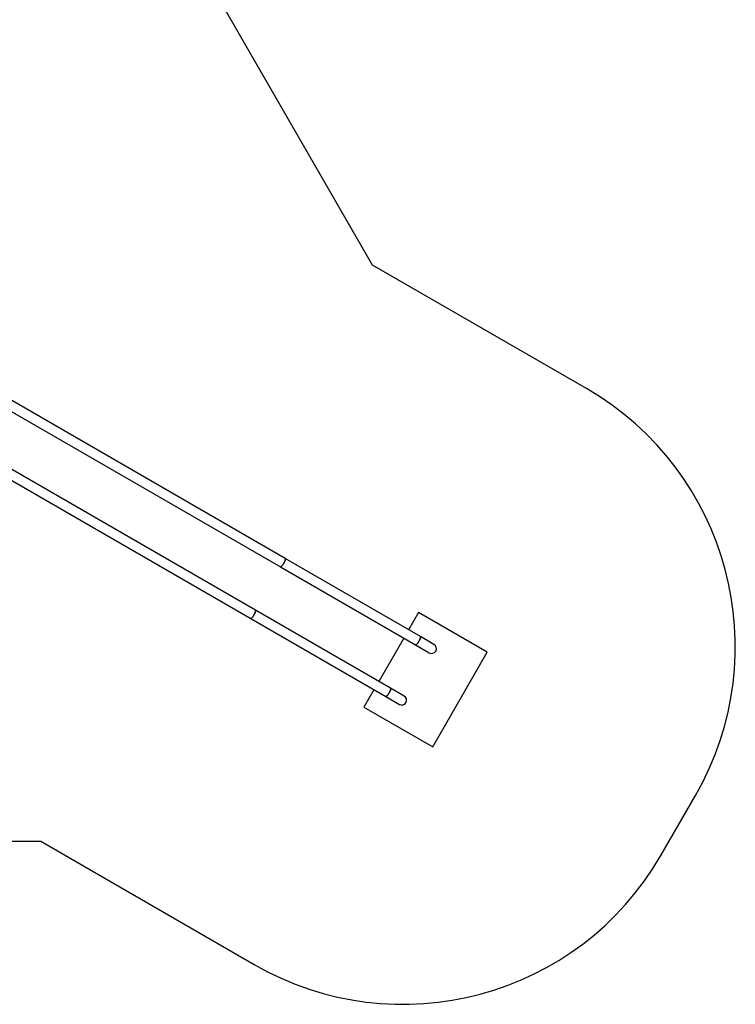
# Model space of a CAD drawing. Units: millimetres. Extents: x 1068 to 11501, y 367 to 9804.
# Drawn here: x 7896 to 11501, y 367 to 5325 of the extents above; entities that cross this region are included whole.
import ezdxf

# ---------------------------------------------------------------- set-up
doc = ezdxf.new("R2010")
doc.units = ezdxf.units.MM

msp = doc.modelspace()

# ---------------------------------------------------------------- linework, layer by layer
at = {"color": 7, "linetype": 'Continuous', "lineweight": 25, "ltscale": 50}
for p, q in [((9673.5, 4089.6), (7958.5, 7060)), ((10751.1, 3467.5), (9673.5, 4089.6)), ((9233.7, 2611.6), (7421.3, 3658)), ((7397.2, 3616.2), (9209.6, 2569.8)), ((9083.7, 2351.8), (7271.3, 3398.2)), ((7247.2, 3356.4), (9059.6, 2310)), ((9914.7, 2218.5), (9233.7, 2611.6)), ((9209.6, 2569.8), (9890.6, 2176.6)), ((9764.7, 1958.7), (9083.7, 2351.8)), ((9905.3, 2340.4), (9854.8, 2253)), ((10251.7, 2140.4), (9905.3, 2340.4)), ((9059.6, 2310), (9740.6, 1916.8)), ((9830.7, 2211.2), (9704.8, 1993.2)), ((9983, 2179.1), (9914.7, 2218.5)), ((9890.6, 2176.6), (9958.8, 2137.2)), ((9976.7, 1664.1), (10251.7, 2140.4)), ((9680.7, 1951.4), (9630.3, 1864.1)), ((9833, 1919.3), (9764.7, 1958.7)), ((9740.6, 1916.8), (9808.8, 1877.4)), ((9630.3, 1864.1), (9976.7, 1664.1)), ((11126.2, 1117), (11300.2, 1418.4)), ((4566.1, 1188.2), (8002.9, 1188.2)), ((8002.9, 1188.2), (9077.1, 568))]:
    msp.add_line(p, q, dxfattribs=at)
at = {"color": 7, "linetype": 'Continuous', "lineweight": 25, "ltscale": 50, "flags": 128}
for points in [[(9209.6, 2569.8), (9210.2, 2569.7), (9211, 2569.8), (9211.9, 2570.3), (9213, 2571), (9214.2, 2572.1), (9215.5, 2573.4), (9217, 2574.9), (9218.4, 2576.7), (9220, 2578.7), (9221.5, 2580.9), (9223.1, 2583.2), (9224.6, 2585.7), (9226.1, 2588.2), (9227.5, 2590.7), (9228.8, 2593.3), (9230.1, 2595.8), (9231.2, 2598.2), (9232.2, 2600.5), (9233, 2602.7), (9233.6, 2604.7), (9234.1, 2606.5), (9234.4, 2608.1), (9234.5, 2609.4), (9234.4, 2610.4), (9234.2, 2611.2), (9233.7, 2611.6)], [(9226.1, 2588.2), (9224.6, 2585.7), (9223.1, 2583.2), (9221.5, 2580.9), (9220, 2578.7), (9218.4, 2576.7), (9217, 2574.9), (9215.5, 2573.4), (9214.2, 2572.1), (9213, 2571), (9211.9, 2570.3), (9211, 2569.8), (9210.2, 2569.7), (9209.6, 2569.8)], [(9233.7, 2611.6), (9234.2, 2611.2), (9234.4, 2610.4), (9234.5, 2609.4), (9234.4, 2608.1), (9234.1, 2606.5), (9233.6, 2604.7), (9233, 2602.7), (9232.2, 2600.5), (9231.2, 2598.2), (9230.1, 2595.8), (9228.8, 2593.3), (9227.5, 2590.7), (9226.1, 2588.2)], [(9083.7, 2351.8), (9084.2, 2351.4), (9084.4, 2350.6), (9084.5, 2349.6), (9084.4, 2348.3), (9084.1, 2346.7), (9083.6, 2344.9), (9083, 2342.9), (9082.2, 2340.7), (9081.2, 2338.4), (9080.1, 2335.9), (9078.8, 2333.4), (9077.5, 2330.9), (9076.1, 2328.4), (9074.6, 2325.9), (9073.1, 2323.4), (9071.5, 2321.1), (9070, 2318.9), (9068.4, 2316.9), (9067, 2315.1), (9065.5, 2313.6), (9064.2, 2312.3), (9063, 2311.2), (9061.9, 2310.5), (9061, 2310), (9060.2, 2309.9), (9059.6, 2310)], [(9076.1, 2328.4), (9077.5, 2330.9), (9078.8, 2333.4), (9080.1, 2335.9), (9081.2, 2338.4), (9082.2, 2340.7), (9083, 2342.9), (9083.6, 2344.9), (9084.1, 2346.7), (9084.4, 2348.3), (9084.5, 2349.6), (9084.4, 2350.6), (9084.2, 2351.4), (9083.7, 2351.8)], [(9059.6, 2310), (9060.2, 2309.9), (9061, 2310), (9061.9, 2310.5), (9063, 2311.2), (9064.2, 2312.3), (9065.5, 2313.6), (9067, 2315.1), (9068.4, 2316.9), (9070, 2318.9), (9071.5, 2321.1), (9073.1, 2323.4), (9074.6, 2325.9), (9076.1, 2328.4)], [(9890.6, 2176.6), (9891.2, 2176.5), (9892, 2176.6), (9892.9, 2177.1), (9894, 2177.8), (9895.2, 2178.9), (9896.5, 2180.2), (9898, 2181.8), (9899.4, 2183.6), (9901, 2185.6), (9902.5, 2187.7), (9904.1, 2190.1), (9905.6, 2192.5), (9907.1, 2195), (9908.5, 2197.5), (9909.8, 2200.1), (9911.1, 2202.6), (9912.2, 2205), (9913.2, 2207.3), (9914, 2209.5), (9914.6, 2211.5), (9915.1, 2213.3), (9915.4, 2214.9), (9915.5, 2216.2), (9915.4, 2217.3), (9915.2, 2218), (9914.7, 2218.5)], [(9907.1, 2195), (9905.6, 2192.5), (9904.1, 2190.1), (9902.5, 2187.7), (9901, 2185.6), (9899.4, 2183.6), (9898, 2181.8), (9896.5, 2180.2), (9895.2, 2178.9), (9894, 2177.8), (9892.9, 2177.1), (9892, 2176.6), (9891.2, 2176.5), (9890.6, 2176.6)], [(9914.7, 2218.5), (9915.2, 2218), (9915.4, 2217.3), (9915.5, 2216.2), (9915.4, 2214.9), (9915.1, 2213.3), (9914.6, 2211.5), (9914, 2209.5), (9913.2, 2207.3), (9912.2, 2205), (9911.1, 2202.6), (9909.8, 2200.1), (9908.5, 2197.5), (9907.1, 2195)], [(9764.7, 1958.7), (9765.2, 1958.2), (9765.4, 1957.4), (9765.5, 1956.4), (9765.4, 1955.1), (9765.1, 1953.5), (9764.6, 1951.7), (9764, 1949.7), (9763.2, 1947.5), (9762.2, 1945.2), (9761.1, 1942.8), (9759.8, 1940.3), (9758.5, 1937.7), (9757.1, 1935.2), (9755.6, 1932.7), (9754.1, 1930.3), (9752.5, 1927.9), (9751, 1925.8), (9749.4, 1923.8), (9748, 1922), (9746.5, 1920.4), (9745.2, 1919.1), (9744, 1918), (9742.9, 1917.3), (9742, 1916.8), (9741.2, 1916.7), (9740.6, 1916.8), (9740.6, 1916.8)], [(9740.6, 1916.8), (9741.2, 1916.7), (9742, 1916.8), (9742.9, 1917.3), (9744, 1918), (9745.2, 1919.1), (9746.5, 1920.4), (9748, 1922), (9749.4, 1923.8), (9751, 1925.8), (9752.5, 1927.9), (9754.1, 1930.3), (9755.6, 1932.7), (9757.1, 1935.2)], [(9757.1, 1935.2), (9758.5, 1937.7), (9759.8, 1940.3), (9761.1, 1942.8), (9762.2, 1945.2), (9763.2, 1947.5), (9764, 1949.7), (9764.6, 1951.7), (9765.1, 1953.5), (9765.4, 1955.1), (9765.5, 1956.4), (9765.4, 1957.4), (9765.2, 1958.2), (9764.7, 1958.7)]]:
    msp.add_lwpolyline(points, dxfattribs=at)
at = {"color": 7, "linetype": 'Continuous', "lineweight": 25, "ltscale": 2500}
for centre, radius, start, end in [((10001.1, 2168.4), 1500, 330, 60), ((9970.9, 2158.2), 24.2, 240, 60), ((9970.9, 2158.2), 24.2, 240, 330), ((9970.9, 2158.2), 24.2, 330, 60), ((9820.9, 1898.4), 24.2, 240, 60), ((9820.9, 1898.4), 24.2, 240, 330), ((9820.9, 1898.4), 24.2, 330, 60), ((9827.1, 1867), 1500, 240, 330)]:
    msp.add_arc(centre, radius, start, end, dxfattribs=at)

doc.saveas('drawing.dxf')
